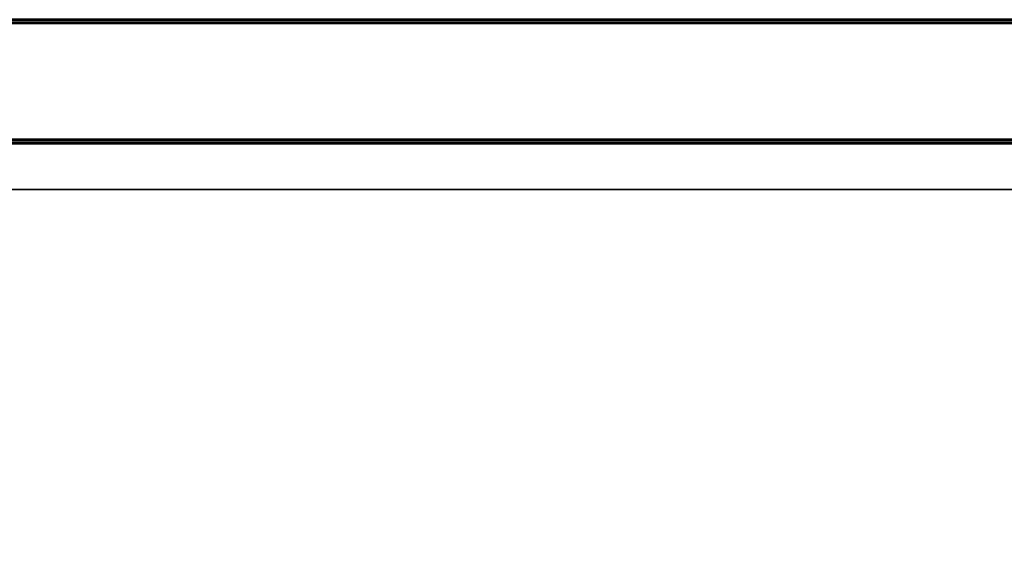
# Model space of a CAD drawing. Units: inches. Extents: x -2 to 322, y -6 to 178.
# Drawn here: x 226 to 249, y 59 to 72 of the extents above; entities that cross this region are included whole.
import ezdxf

# ---------------------------------------------------------------- set-up
doc = ezdxf.new("R2010")
doc.units = ezdxf.units.IN
doc.header["$MEASUREMENT"] = 0
doc.layers.add('TABLE-STRUCTURE', color=6, linetype='Continuous')
doc.layers.add('TABLE-TOP', color=6, linetype='Continuous')

# ---------------------------------------------------------------- blocks, each defined once
blk = doc.blocks.new('UDP1EPS_4296LLNN_0T')
at = {"layer": 'TABLE-STRUCTURE'}
for points in [[(-46.462, 14.651, 40.746), (46.457, 14.651, 40.746), (46.457, 14.73, 40.825), (-46.462, 14.73, 40.825)], [(-46.462, 14.619, 38.575), (-46.462, 14.699, 38.655), (46.457, 14.699, 38.655), (46.457, 14.619, 38.575)], [(46.457, 14.699, 40.746), (46.457, 14.699, 38.655), (-46.462, 14.699, 38.655), (-46.462, 14.699, 40.746)], [(-46.462, 14.619, 38.623), (46.457, 14.619, 38.623), (46.457, 14.651, 38.655), (-46.462, 14.651, 38.655)], [(46.457, 14.651, 38.655), (46.457, 14.651, 40.746), (-46.462, 14.651, 40.746), (-46.462, 14.651, 38.655)], [(46.457, 11.825, 38.575), (-46.462, 11.825, 38.575), (-46.462, 14.619, 38.575), (46.457, 14.619, 38.575)], [(46.457, 11.825, 38.623), (46.457, 14.619, 38.623), (-46.462, 14.619, 38.623), (-46.462, 11.825, 38.623)], [(-46.462, 11.746, 38.655), (-46.462, 11.825, 38.575), (46.457, 11.825, 38.575), (46.457, 11.746, 38.655)], [(-46.462, 11.794, 38.655), (46.457, 11.794, 38.655), (46.457, 11.825, 38.623), (-46.462, 11.825, 38.623)], [(-46.462, 11.715, 40.825), (46.457, 11.715, 40.825), (46.457, 11.794, 40.746), (-46.462, 11.794, 40.746)], [(46.457, 11.794, 40.746), (46.457, 11.794, 38.655), (-46.462, 11.794, 38.655), (-46.462, 11.794, 40.746)], [(-46.462, 11.715, 40.777), (-46.462, 11.746, 40.746), (46.457, 11.746, 40.746), (46.457, 11.715, 40.777)], [(46.457, 11.746, 40.746), (-46.462, 11.746, 40.746), (-46.462, 11.746, 38.655), (46.457, 11.746, 38.655)], [(-46.462, 11.715, 40.825), (-43.327, 10.613, 40.825), (43.322, 10.613, 40.825), (46.457, 11.715, 40.825)], [(-46.462, 11.715, 40.777), (46.457, 11.715, 40.777), (43.322, 10.613, 40.777), (-43.327, 10.613, 40.777)], [(43.322, 10.613, 40.777), (43.322, 10.613, 40.825), (-43.327, 10.613, 40.825), (-43.327, 10.613, 40.777)]]:
    blk.add_3dface(points, dxfattribs=at)
at = {"layer": 'TABLE-TOP'}
for points in [[(47.978, -20.998, 42), (47.978, 21.002, 42), (-47.902, 21.002, 42), (-47.902, -20.998, 42)], [(-47.902, 21.002, 40.836), (47.978, 21.002, 40.836), (47.978, -20.998, 40.836), (-47.902, -20.998, 40.836)]]:
    blk.add_3dface(points, dxfattribs=at)

msp = doc.modelspace()

# ---------------------------------------------------------------- block references
msp.add_blockref('UDP1EPS_4296LLNN_0T', (261.213, 57))

doc.saveas('drawing.dxf')
